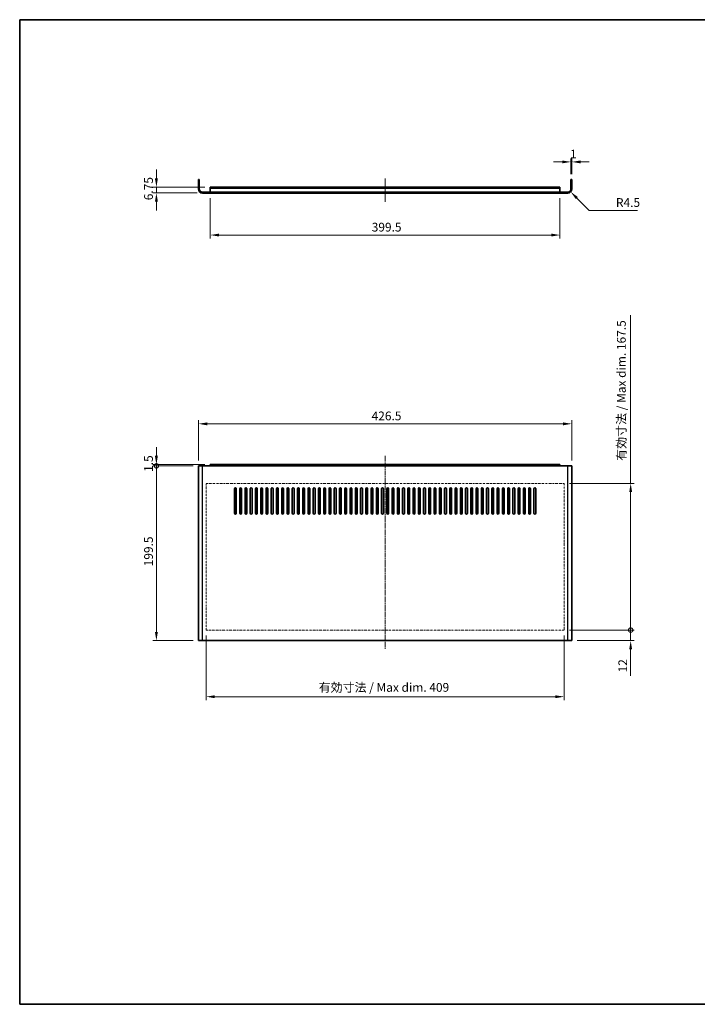
# Model space of a CAD drawing. Units: millimetres. Extents: x 5 to 12392, y -3 to 1683.
# Drawn here: x 9254 to 10028, y -3 to 1121 of the extents above; entities that cross this region are included whole.
import ezdxf

# ---------------------------------------------------------------- set-up
doc = ezdxf.new("R2010")
doc.units = ezdxf.units.MM
doc.linetypes.add('CHAIN', pattern=[0.3543, 0.2362, -0.0295, 0.0591, -0.0295])
doc.linetypes.add('DASH_DOUBLE_DOT', pattern=[0.4398, 0.24, -0.06, 0.0098, -0.06, 0.01, -0.06])
for name, color, linetype, lineweight in [('Border (ISO)', 7, 'Continuous', 35), ('Dimension (ISO)', 7, 'Continuous', 18), ('Dimension (ISO) @ 1', 7, 'Continuous', 18), ('Sketch Geometry (ISO)', 7, 'Continuous', 18), ('Visible (ISO)', 7, 'Continuous', 35), ('Visible Narrow (ISO)', 7, 'Continuous', 25)]:
    doc.layers.add(name, color=color, linetype=linetype, lineweight=lineweight)
doc.layers.add('Centerline (ISO)', color=7, linetype='Continuous', lineweight=18, true_color=0x80ffff)
doc.styles.add('Note Text (TK)', font='MS PGothic.ttf')
doc.dimstyles.new('Default - Method 1b (TK)', dxfattribs={"dimscale": 6, "dimtxt": 2.5, "dimasz": 2.5, "dimexe": 1, "dimexo": 1.5, "dimgap": 1, "dimtad": 1, "dimtoh": 1, "dimrnd": 1e-08, "dimdsep": 46, "dimtxsty": 'Note Text (TK)', "dimcen": 0.09, "dimdle": 5, "dimclrd": 100, "dimclre": 100, "dimclrt": 7, "dimadec": 1, "dimazin": 1, "dimtfac": 1, "dimtmove": 0, "dimatfit": 3, "dimfxl": 0, "dimtolj": 1, "dimlwd": -1, "dimlwe": -1, "dimarcsym": 0})

# ---------------------------------------------------------------- blocks, each defined once
blk = doc.blocks.new('図面枠 tk図枠')
at = {"layer": 'Border (ISO)'}
for p, q in [((14.5, 289), (405.5, 289)), ((14.5, 289), (14.5, 8)), ((14.5, 8), (405.5, 8))]:
    blk.add_line(p, q, dxfattribs=at)
blk = doc.blocks.new('*D45')
at = {"layer": 'Defpoints', "color": 0, "transparency": 16777216}
for p in [(9884.2, 659.9), (9457.7, 611.9), (9884.2, 611.9)]:
    blk.add_point(p, dxfattribs=at)
at = {"layer": 'Dimension (ISO)', "color": 100, "transparency": 16777216}
for p, q in [((9457.7, 617.9), (9457.7, 663.9)), ((9884.2, 617.9), (9884.2, 663.9)), ((9467.7, 659.9), (9874.2, 659.9))]:
    blk.add_line(p, q, dxfattribs=at)
for points in [[(9467.7, 661.5), (9467.7, 658.2), (9457.7, 659.9)], [(9874.2, 661.5), (9874.2, 658.2), (9884.2, 659.9)]]:
    blk.add_solid(points, dxfattribs=at)
at = {"layer": 'Dimension (ISO)', "color": 7, "transparency": 16777216, "insert": (9655.5, 668.9), "char_height": 10, "attachment_point": 4, "style": 'Note Text (TK)'}
blk.add_mtext('\\A1;426.5', dxfattribs=at)
blk = doc.blocks.new('_DotSmall')
at = {"color": 0, "linetype": 'ByBlock', "const_width": 0.5}
blk.add_lwpolyline([(-0.0625, 0, 1), (0.0625, 0, 1)], format="xyb", close=True, dxfattribs=at)
blk = doc.blocks.new('*D46')
at = {"layer": 'Defpoints', "color": 0, "transparency": 16777216}
for p in [(9409.7, 613.4), (9457.7, 611.9), (9471.2, 613.4)]:
    blk.add_point(p, dxfattribs=at)
at = {"layer": 'Dimension (ISO)', "color": 100, "transparency": 16777216}
for p, q in [((9409.7, 623.4), (9409.7, 633.4)), ((9465.2, 613.4), (9405.7, 613.4)), ((9451.7, 611.9), (9405.7, 611.9)), ((9409.7, 611.9), (9409.7, 613.4)), ((9409.7, 611.9), (9409.7, 601.9))]:
    blk.add_line(p, q, dxfattribs=at)
blk.add_solid([(9408, 623.4), (9411.4, 623.4), (9409.7, 613.4)], dxfattribs=at)
at = {"layer": 'Dimension (ISO)', "color": 100, "transparency": 16777216, "xscale": 10, "yscale": 10, "zscale": 10, "rotation": 90}
blk.add_blockref('_DotSmall', (9409.7, 611.9), dxfattribs=at)
at = {"layer": 'Dimension (ISO)', "color": 7, "transparency": 16777216, "insert": (9400.7, 605), "char_height": 10, "attachment_point": 4, "rotation": 90, "style": 'Note Text (TK)'}
blk.add_mtext('\\A1;1.5', dxfattribs=at)
blk = doc.blocks.new('*D47')
at = {"layer": 'Defpoints', "color": 0, "transparency": 16777216}
for p in [(9409.7, 611.9), (9457.7, 611.9), (9457.7, 412.4)]:
    blk.add_point(p, dxfattribs=at)
at = {"layer": 'Dimension (ISO)', "color": 100, "transparency": 16777216}
for p, q in [((9451.7, 611.9), (9405.7, 611.9)), ((9409.7, 422.4), (9409.7, 611.9)), ((9451.7, 412.4), (9405.7, 412.4))]:
    blk.add_line(p, q, dxfattribs=at)
blk.add_solid([(9408, 422.4), (9411.4, 422.4), (9409.7, 412.4)], dxfattribs=at)
at = {"layer": 'Dimension (ISO)', "color": 100, "transparency": 16777216, "xscale": 10, "yscale": 10, "zscale": 10, "rotation": 90}
blk.add_blockref('_DotSmall', (9409.7, 611.9), dxfattribs=at)
at = {"layer": 'Dimension (ISO)', "color": 7, "transparency": 16777216, "insert": (9400.7, 497.2), "char_height": 10, "attachment_point": 4, "rotation": 90, "style": 'Note Text (TK)'}
blk.add_mtext('\\A1;199.5', dxfattribs=at)
blk = doc.blocks.new('*D48')
at = {"layer": 'Defpoints', "color": 0, "transparency": 16777216}
for p in [(9471.2, 923.4), (9870.7, 923.4), (9870.7, 875.4)]:
    blk.add_point(p, dxfattribs=at)
at = {"layer": 'Dimension (ISO)', "color": 100, "transparency": 16777216}
for p, q in [((9471.2, 917.4), (9471.2, 871.4)), ((9870.7, 917.4), (9870.7, 871.4)), ((9481.2, 875.4), (9860.7, 875.4))]:
    blk.add_line(p, q, dxfattribs=at)
for points in [[(9481.2, 877), (9481.2, 873.7), (9471.2, 875.4)], [(9860.7, 877), (9860.7, 873.7), (9870.7, 875.4)]]:
    blk.add_solid(points, dxfattribs=at)
at = {"layer": 'Dimension (ISO)', "color": 7, "transparency": 16777216, "insert": (9655.6, 884.4), "char_height": 10, "attachment_point": 4, "style": 'Note Text (TK)'}
blk.add_mtext('\\A1;399.5', dxfattribs=at)
blk = doc.blocks.new('*D61')
at = {"layer": 'Defpoints', "color": 0, "transparency": 16777216}
for p in [(9409.7, 923.4), (9462.2, 923.4), (9471.2, 930.1)]:
    blk.add_point(p, dxfattribs=at)
at = {"layer": 'Dimension (ISO)', "color": 100, "transparency": 16777216}
for p, q in [((9409.7, 940.1), (9409.7, 950.1)), ((9465.2, 930.1), (9405.7, 930.1)), ((9456.2, 923.4), (9405.7, 923.4)), ((9409.7, 930.1), (9409.7, 923.4)), ((9409.7, 913.4), (9409.7, 903.4))]:
    blk.add_line(p, q, dxfattribs=at)
for points in [[(9408, 940.1), (9411.4, 940.1), (9409.7, 930.1)], [(9408, 913.4), (9411.4, 913.4), (9409.7, 923.4)]]:
    blk.add_solid(points, dxfattribs=at)
at = {"layer": 'Dimension (ISO)', "color": 7, "transparency": 16777216, "insert": (9400.7, 915.1), "char_height": 10, "attachment_point": 4, "rotation": 90, "style": 'Note Text (TK)'}
blk.add_mtext('\\A1;6.75', dxfattribs=at)
blk = doc.blocks.new('*D62')
at = {"layer": 'Defpoints', "color": 0, "transparency": 16777216}
for p in [(9884.2, 958.9), (9883.2, 938.9), (9884.2, 938.9)]:
    blk.add_point(p, dxfattribs=at)
at = {"layer": 'Dimension (ISO)', "color": 100, "transparency": 16777216}
for p, q in [((9873.2, 958.9), (9863.2, 958.9)), ((9883.2, 944.9), (9883.2, 962.9)), ((9883.2, 958.9), (9884.2, 958.9)), ((9884.2, 944.9), (9884.2, 962.9)), ((9894.2, 958.9), (9904.2, 958.9))]:
    blk.add_line(p, q, dxfattribs=at)
for points in [[(9873.2, 960.5), (9873.2, 957.2), (9883.2, 958.9)], [(9894.2, 960.5), (9894.2, 957.2), (9884.2, 958.9)]]:
    blk.add_solid(points, dxfattribs=at)
at = {"layer": 'Dimension (ISO)', "color": 7, "transparency": 16777216, "insert": (9882.2, 967.9), "char_height": 10, "attachment_point": 4, "style": 'Note Text (TK)'}
blk.add_mtext('\\A1;1', dxfattribs=at)
blk = doc.blocks.new('*D63')
at = {"layer": 'Defpoints', "color": 0, "transparency": 16777216}
for p in [(9879.7, 927.9), (9882.9, 924.7)]:
    blk.add_point(p, dxfattribs=at)
at = {"layer": 'Dimension (ISO)', "color": 100, "transparency": 16777216}
for p, q in [((9904.1, 903.5), (9889.9, 917.6)), ((9959.2, 903.5), (9904.1, 903.5))]:
    blk.add_line(p, q, dxfattribs=at)
blk.add_solid([(9891.1, 918.8), (9888.8, 916.4), (9882.9, 924.7)], dxfattribs=at)
at = {"layer": 'Dimension (ISO)', "color": 7, "transparency": 16777216, "insert": (9934.6, 912.5), "char_height": 10, "attachment_point": 4, "style": 'Note Text (TK)'}
blk.add_mtext('\\A1;R4.5', dxfattribs=at)
blk = doc.blocks.new('*D71')
at = {"layer": 'Defpoints', "color": 0, "transparency": 16777216}
for p in [(9466.4, 424.4), (9875.4, 424.4), (9466.4, 348.4)]:
    blk.add_point(p, dxfattribs=at)
at = {"layer": 'Dimension (ISO)', "color": 100, "transparency": 16777216}
for p, q in [((9466.4, 418.4), (9466.4, 344.4)), ((9875.4, 418.4), (9875.4, 344.4)), ((9865.4, 348.4), (9476.4, 348.4))]:
    blk.add_line(p, q, dxfattribs=at)
for points in [[(9476.4, 350), (9476.4, 346.7), (9466.4, 348.4)], [(9865.4, 350), (9865.4, 346.7), (9875.4, 348.4)]]:
    blk.add_solid(points, dxfattribs=at)
at = {"layer": 'Dimension (ISO)', "color": 7, "transparency": 16777216, "insert": (9595.1, 359), "char_height": 10, "attachment_point": 4, "style": 'Note Text (TK)'}
blk.add_mtext('\\A1;\\fＭＳ Ｐゴシック|b0|i0;\\H10.0000;有効寸法 / Max dim. 409', dxfattribs=at)
blk = doc.blocks.new('*D72')
at = {"layer": 'Defpoints', "color": 0, "transparency": 16777216}
for p in [(9875.4, 424.4), (9951.4, 424.4), (9884.2, 412.4)]:
    blk.add_point(p, dxfattribs=at)
at = {"layer": 'Dimension (ISO)', "color": 100, "transparency": 16777216}
for p, q in [((9951.4, 424.4), (9951.4, 444.4)), ((9881.4, 424.4), (9955.4, 424.4)), ((9951.4, 424.4), (9951.4, 412.4)), ((9890.2, 412.4), (9955.4, 412.4)), ((9951.4, 402.4), (9951.4, 372.1))]:
    blk.add_line(p, q, dxfattribs=at)
blk.add_solid([(9949.8, 402.4), (9953.1, 402.4), (9951.4, 412.4)], dxfattribs=at)
at = {"layer": 'Dimension (ISO)', "color": 100, "transparency": 16777216, "xscale": 10, "yscale": 10, "zscale": 10, "rotation": 270}
blk.add_blockref('_DotSmall', (9951.4, 424.4), dxfattribs=at)
at = {"layer": 'Dimension (ISO)', "color": 7, "transparency": 16777216, "insert": (9942.4, 376.1), "char_height": 10, "attachment_point": 4, "rotation": 90, "style": 'Note Text (TK)'}
blk.add_mtext('\\A1;12', dxfattribs=at)
blk = doc.blocks.new('*D73')
at = {"layer": 'Defpoints', "color": 0, "transparency": 16777216}
for p in [(9875.4, 591.9), (9951.4, 591.9), (9875.4, 424.4)]:
    blk.add_point(p, dxfattribs=at)
at = {"layer": 'Dimension (ISO)', "color": 100, "transparency": 16777216}
for p, q in [((9951.4, 591.9), (9951.4, 783.8)), ((9881.4, 591.9), (9955.4, 591.9)), ((9951.4, 424.4), (9951.4, 581.9)), ((9881.4, 424.4), (9955.4, 424.4))]:
    blk.add_line(p, q, dxfattribs=at)
blk.add_solid([(9949.8, 581.9), (9953.1, 581.9), (9951.4, 591.9)], dxfattribs=at)
at = {"layer": 'Dimension (ISO)', "color": 100, "transparency": 16777216, "xscale": 10, "yscale": 10, "zscale": 10, "rotation": 270}
blk.add_blockref('_DotSmall', (9951.4, 424.4), dxfattribs=at)
at = {"layer": 'Dimension (ISO)', "color": 7, "transparency": 16777216, "insert": (9940.8, 617.7), "char_height": 10, "attachment_point": 4, "rotation": 90, "style": 'Note Text (TK)'}
blk.add_mtext('\\A1;\\fＭＳ Ｐゴシック|b0|i0;\\H10.0000;有効寸法 / Max dim. 167.5', dxfattribs=at)

msp = doc.modelspace()

# ---------------------------------------------------------------- linework, layer by layer
at = {"layer": 'Centerline (ISO)', "linetype": 'CHAIN', "ltscale": 7.431099}
msp.add_line((9670.9334, 940.1045), (9670.9334, 913.3545), dxfattribs=at)
at = {"layer": 'Centerline (ISO)', "linetype": 'CHAIN', "ltscale": 23.990969}
msp.add_line((9670.9334, 623.3754), (9670.9334, 402.3754), dxfattribs=at)
at = {"layer": 'Sketch Geometry (ISO)', "color": 4, "linetype": 'DASH_DOUBLE_DOT', "lineweight": 18, "ltscale": 8.942001, "true_color": 0x00ffff}
for p, q in [((9466.4334, 591.8754), (9875.4334, 591.8754)), ((9875.4334, 424.3754), (9466.4334, 424.3754))]:
    msp.add_line(p, q, dxfattribs=at)
at = {"layer": 'Sketch Geometry (ISO)', "color": 4, "linetype": 'DASH_DOUBLE_DOT', "lineweight": 18, "ltscale": 8.655794, "true_color": 0x00ffff}
for p, q in [((9466.4334, 424.3754), (9466.4334, 591.8754)), ((9875.4334, 591.8754), (9875.4334, 424.3754))]:
    msp.add_line(p, q, dxfattribs=at)
at = {"layer": 'Visible (ISO)'}
for p, q in [((9457.6834, 938.8545), (9457.6834, 927.8545)), ((9458.6834, 938.8545), (9457.6834, 938.8545)), ((9458.6834, 927.8545), (9458.6834, 938.8545)), ((9883.1834, 938.8545), (9884.1834, 938.8545)), ((9883.1834, 938.8545), (9883.1834, 927.8545)), ((9884.1834, 927.8545), (9884.1834, 938.8545)), ((9471.1834, 924.3545), (9462.1834, 924.3545)), ((9462.1834, 923.3545), (9471.1834, 923.3545)), ((9471.1834, 930.1045), (9870.6834, 930.1045)), ((9471.1834, 928.6045), (9471.1834, 930.1045)), ((9471.1834, 928.6045), (9471.1834, 924.8545)), ((9471.1834, 923.3545), (9471.1834, 924.8545)), ((9471.1834, 923.3545), (9870.6834, 923.3545)), ((9870.6834, 930.1045), (9870.6834, 928.6045)), ((9870.6834, 924.8545), (9870.6834, 928.6045)), ((9870.6834, 924.8545), (9870.6834, 923.3545)), ((9879.6834, 924.3545), (9870.6834, 924.3545)), ((9870.6834, 923.3545), (9879.6834, 923.3545)), ((9457.6834, 412.3754), (9457.6834, 611.8754)), ((9462.1834, 611.8754), (9457.6834, 611.8754)), ((9462.1834, 611.8754), (9471.1834, 611.8754)), ((9471.1834, 611.8754), (9471.1834, 613.3754)), ((9471.1834, 613.3754), (9870.6834, 613.3754)), ((9870.6834, 613.3754), (9870.6834, 611.8754)), ((9870.6834, 611.8754), (9879.6834, 611.8754)), ((9884.1834, 611.8754), (9879.6834, 611.8754)), ((9884.1834, 412.3754), (9884.1834, 611.8754)), ((9498.9334, 557.8754), (9498.9334, 585.8754)), ((9500.9334, 585.8754), (9500.9334, 557.8754)), ((9504.9334, 557.8754), (9504.9334, 585.8754)), ((9506.9334, 585.8754), (9506.9334, 557.8754)), ((9510.9334, 557.8754), (9510.9334, 585.8754)), ((9512.9334, 585.8754), (9512.9334, 557.8754)), ((9516.9334, 557.8754), (9516.9334, 585.8754)), ((9518.9334, 585.8754), (9518.9334, 557.8754)), ((9522.9334, 557.8754), (9522.9334, 585.8754)), ((9524.9334, 585.8754), (9524.9334, 557.8754)), ((9528.9334, 557.8754), (9528.9334, 585.8754)), ((9530.9334, 585.8754), (9530.9334, 557.8754)), ((9534.9334, 557.8754), (9534.9334, 585.8754)), ((9536.9334, 585.8754), (9536.9334, 557.8754)), ((9540.9334, 557.8754), (9540.9334, 585.8754)), ((9542.9334, 585.8754), (9542.9334, 557.8754)), ((9546.9334, 557.8754), (9546.9334, 585.8754)), ((9548.9334, 585.8754), (9548.9334, 557.8754)), ((9552.9334, 557.8754), (9552.9334, 585.8754)), ((9554.9334, 585.8754), (9554.9334, 557.8754)), ((9558.9334, 557.8754), (9558.9334, 585.8754)), ((9560.9334, 585.8754), (9560.9334, 557.8754)), ((9564.9334, 557.8754), (9564.9334, 585.8754)), ((9566.9334, 585.8754), (9566.9334, 557.8754)), ((9570.9334, 557.8754), (9570.9334, 585.8754)), ((9572.9334, 585.8754), (9572.9334, 557.8754)), ((9576.9334, 557.8754), (9576.9334, 585.8754)), ((9578.9334, 585.8754), (9578.9334, 557.8754)), ((9582.9334, 557.8754), (9582.9334, 585.8754)), ((9584.9334, 585.8754), (9584.9334, 557.8754)), ((9588.9334, 557.8754), (9588.9334, 585.8754)), ((9590.9334, 585.8754), (9590.9334, 557.8754)), ((9594.9334, 557.8754), (9594.9334, 585.8754)), ((9596.9334, 585.8754), (9596.9334, 557.8754)), ((9600.9334, 557.8754), (9600.9334, 585.8754)), ((9602.9334, 585.8754), (9602.9334, 557.8754)), ((9606.9334, 557.8754), (9606.9334, 585.8754)), ((9608.9334, 585.8754), (9608.9334, 557.8754)), ((9612.9334, 557.8754), (9612.9334, 585.8754)), ((9614.9334, 585.8754), (9614.9334, 557.8754)), ((9618.9334, 557.8754), (9618.9334, 585.8754)), ((9620.9334, 585.8754), (9620.9334, 557.8754)), ((9624.9334, 557.8754), (9624.9334, 585.8754)), ((9626.9334, 585.8754), (9626.9334, 557.8754)), ((9630.9334, 557.8754), (9630.9334, 585.8754)), ((9632.9334, 585.8754), (9632.9334, 557.8754)), ((9636.9334, 557.8754), (9636.9334, 585.8754)), ((9638.9334, 585.8754), (9638.9334, 557.8754)), ((9642.9334, 557.8754), (9642.9334, 585.8754)), ((9644.9334, 585.8754), (9644.9334, 557.8754)), ((9648.9334, 557.8754), (9648.9334, 585.8754)), ((9650.9334, 585.8754), (9650.9334, 557.8754)), ((9654.9334, 557.8754), (9654.9334, 585.8754)), ((9656.9334, 585.8754), (9656.9334, 557.8754)), ((9660.9334, 557.8754), (9660.9334, 585.8754)), ((9662.9334, 585.8754), (9662.9334, 557.8754)), ((9666.9334, 557.8754), (9666.9334, 585.8754)), ((9668.9334, 585.8754), (9668.9334, 557.8754)), ((9672.9334, 557.8754), (9672.9334, 585.8754)), ((9674.9334, 585.8754), (9674.9334, 557.8754)), ((9678.9334, 557.8754), (9678.9334, 585.8754)), ((9680.9334, 585.8754), (9680.9334, 557.8754)), ((9684.9334, 557.8754), (9684.9334, 585.8754)), ((9686.9334, 585.8754), (9686.9334, 557.8754)), ((9690.9334, 557.8754), (9690.9334, 585.8754)), ((9692.9334, 585.8754), (9692.9334, 557.8754)), ((9696.9334, 557.8754), (9696.9334, 585.8754)), ((9698.9334, 585.8754), (9698.9334, 557.8754)), ((9702.9334, 557.8754), (9702.9334, 585.8754)), ((9704.9334, 585.8754), (9704.9334, 557.8754)), ((9708.9334, 557.8754), (9708.9334, 585.8754)), ((9710.9334, 585.8754), (9710.9334, 557.8754)), ((9714.9334, 557.8754), (9714.9334, 585.8754)), ((9716.9334, 585.8754), (9716.9334, 557.8754)), ((9720.9334, 557.8754), (9720.9334, 585.8754)), ((9722.9334, 585.8754), (9722.9334, 557.8754)), ((9726.9334, 557.8754), (9726.9334, 585.8754)), ((9728.9334, 585.8754), (9728.9334, 557.8754)), ((9732.9334, 557.8754), (9732.9334, 585.8754)), ((9734.9334, 585.8754), (9734.9334, 557.8754)), ((9738.9334, 557.8754), (9738.9334, 585.8754)), ((9740.9334, 585.8754), (9740.9334, 557.8754)), ((9744.9334, 557.8754), (9744.9334, 585.8754)), ((9746.9334, 585.8754), (9746.9334, 557.8754)), ((9750.9334, 557.8754), (9750.9334, 585.8754)), ((9752.9334, 585.8754), (9752.9334, 557.8754)), ((9756.9334, 557.8754), (9756.9334, 585.8754)), ((9758.9334, 585.8754), (9758.9334, 557.8754)), ((9762.9334, 557.8754), (9762.9334, 585.8754)), ((9764.9334, 585.8754), (9764.9334, 557.8754)), ((9768.9334, 557.8754), (9768.9334, 585.8754)), ((9770.9334, 585.8754), (9770.9334, 557.8754)), ((9774.9334, 557.8754), (9774.9334, 585.8754)), ((9776.9334, 585.8754), (9776.9334, 557.8754)), ((9780.9334, 557.8754), (9780.9334, 585.8754)), ((9782.9334, 585.8754), (9782.9334, 557.8754)), ((9786.9334, 557.8754), (9786.9334, 585.8754)), ((9788.9334, 585.8754), (9788.9334, 557.8754)), ((9792.9334, 557.8754), (9792.9334, 585.8754)), ((9794.9334, 585.8754), (9794.9334, 557.8754)), ((9798.9334, 557.8754), (9798.9334, 585.8754)), ((9800.9334, 585.8754), (9800.9334, 557.8754)), ((9804.9334, 557.8754), (9804.9334, 585.8754)), ((9806.9334, 585.8754), (9806.9334, 557.8754)), ((9810.9334, 557.8754), (9810.9334, 585.8754)), ((9812.9334, 585.8754), (9812.9334, 557.8754)), ((9816.9334, 557.8754), (9816.9334, 585.8754)), ((9818.9334, 585.8754), (9818.9334, 557.8754)), ((9822.9334, 557.8754), (9822.9334, 585.8754)), ((9824.9334, 585.8754), (9824.9334, 557.8754)), ((9828.9334, 557.8754), (9828.9334, 585.8754)), ((9830.9334, 585.8754), (9830.9334, 557.8754)), ((9834.9334, 557.8754), (9834.9334, 585.8754)), ((9836.9334, 585.8754), (9836.9334, 557.8754)), ((9840.9334, 557.8754), (9840.9334, 585.8754)), ((9842.9334, 585.8754), (9842.9334, 557.8754)), ((9457.6834, 412.3754), (9462.1834, 412.3754)), ((9879.6834, 412.3754), (9462.1834, 412.3754)), ((9879.6834, 412.3754), (9884.1834, 412.3754))]:
    msp.add_line(p, q, dxfattribs=at)
for centre, radius, start, end in [((9462.1834, 927.8545), 4.5, 180, 270), ((9462.1834, 927.8545), 3.5, 180, 270), ((9879.6834, 927.8545), 3.5, 270, 0), ((9879.6834, 927.8545), 4.5, 270, 0), ((9499.9334, 585.8754), 1, 0, 180), ((9505.9334, 585.8754), 1, 0, 180), ((9511.9334, 585.8754), 1, 0.0000009, 180), ((9517.9334, 585.8754), 1, 0.0000009, 180), ((9523.9334, 585.8754), 1, 0.0000009, 180), ((9529.9334, 585.8754), 1, 0.0000009, 180), ((9535.9334, 585.8754), 1, 0.0000009, 180), ((9541.9334, 585.8754), 1, 0.0000009, 180), ((9547.9334, 585.8754), 1, 0.0000009, 180), ((9553.9334, 585.8754), 1, 0.0000009, 180), ((9559.9334, 585.8754), 1, 0.0000009, 180), ((9565.9334, 585.8754), 1, 0.0000009, 180), ((9571.9334, 585.8754), 1, 0.0000009, 180), ((9577.9334, 585.8754), 1, 0.0000009, 180), ((9583.9334, 585.8754), 1, 0.0000009, 180), ((9589.9334, 585.8754), 1, 0.0000009, 180), ((9595.9334, 585.8754), 1, 0.0000009, 180), ((9601.9334, 585.8754), 1, 0.0000009, 180), ((9607.9334, 585.8754), 1, 0.0000009, 180), ((9613.9334, 585.8754), 1, 0.0000009, 180), ((9619.9334, 585.8754), 1, 0.0000009, 180), ((9625.9334, 585.8754), 1, 0.0000009, 180), ((9631.9334, 585.8754), 1, 0, 180), ((9637.9334, 585.8754), 1, 0, 180), ((9643.9334, 585.8754), 1, 0, 180), ((9649.9334, 585.8754), 1, 0, 180), ((9655.9334, 585.8754), 1, 0, 180), ((9661.9334, 585.8754), 1, 0, 180), ((9667.9334, 585.8754), 1, 0, 180), ((9673.9334, 585.8754), 1, 0, 180), ((9679.9334, 585.8754), 1, 0, 180), ((9685.9334, 585.8754), 1, 0, 180), ((9691.9334, 585.8754), 1, 0, 180), ((9697.9334, 585.8754), 1, 0, 180), ((9703.9334, 585.8754), 1, 0, 180), ((9709.9334, 585.8754), 1, 0, 180), ((9715.9334, 585.8754), 1, 0.0000009, 180), ((9721.9334, 585.8754), 1, 0.0000009, 180), ((9727.9334, 585.8754), 1, 0.0000009, 180), ((9733.9334, 585.8754), 1, 0.0000009, 180), ((9739.9334, 585.8754), 1, 0.0000009, 180), ((9745.9334, 585.8754), 1, 0.0000009, 180), ((9751.9334, 585.8754), 1, 0.0000009, 180), ((9757.9334, 585.8754), 1, 0.0000009, 180), ((9763.9334, 585.8754), 1, 0.0000009, 180), ((9769.9334, 585.8754), 1, 0.0000009, 180), ((9775.9334, 585.8754), 1, 0.0000009, 180), ((9781.9334, 585.8754), 1, 0.0000009, 180), ((9787.9334, 585.8754), 1, 0.0000009, 180), ((9793.9334, 585.8754), 1, 0.0000009, 180), ((9799.9334, 585.8754), 1, 0.0000009, 180), ((9805.9334, 585.8754), 1, 0.0000009, 180), ((9811.9334, 585.8754), 1, 0.0000009, 180), ((9817.9334, 585.8754), 1, 0.0000009, 180), ((9823.9334, 585.8754), 1, 0.0000009, 180), ((9829.9334, 585.8754), 1, 0, 180), ((9835.9334, 585.8754), 1, 0, 180), ((9841.9334, 585.8754), 1, 0, 180), ((9499.9334, 557.8754), 1, 180.0000009, 359.9999991), ((9505.9334, 557.8754), 1, 180.0000009, 359.9999991), ((9511.9334, 557.8754), 1, 180.0000009, 359.9999991), ((9517.9334, 557.8754), 1, 180.0000009, 359.9999991), ((9523.9334, 557.8754), 1, 180.0000009, 359.9999991), ((9529.9334, 557.8754), 1, 180.0000009, 359.9999991), ((9535.9334, 557.8754), 1, 180.0000009, 359.9999991), ((9541.9334, 557.8754), 1, 180.0000009, 359.9999991), ((9547.9334, 557.8754), 1, 180.0000009, 359.9999991), ((9553.9334, 557.8754), 1, 180.0000009, 359.9999991), ((9559.9334, 557.8754), 1, 180.0000009, 359.9999991), ((9565.9334, 557.8754), 1, 180.0000009, 359.9999991), ((9571.9334, 557.8754), 1, 180.0000009, 359.9999991), ((9577.9334, 557.8754), 1, 180.0000009, 359.9999991), ((9583.9334, 557.8754), 1, 180.0000009, 359.9999991), ((9589.9334, 557.8754), 1, 180.0000009, 359.9999991), ((9595.9334, 557.8754), 1, 180.0000009, 359.9999991), ((9601.9334, 557.8754), 1, 180.0000009, 359.9999991), ((9607.9334, 557.8754), 1, 180.0000009, 359.9999991), ((9613.9334, 557.8754), 1, 180.0000009, 359.9999991), ((9619.9334, 557.8754), 1, 180.0000009, 359.9999991), ((9625.9334, 557.8754), 1, 180.0000009, 359.9999991), ((9631.9334, 557.8754), 1, 180.0000009, 359.9999991), ((9637.9334, 557.8754), 1, 180.0000009, 359.9999991), ((9643.9334, 557.8754), 1, 180.0000009, 359.9999991), ((9649.9334, 557.8754), 1, 180.0000009, 359.9999991), ((9655.9334, 557.8754), 1, 180.0000009, 359.9999991), ((9661.9334, 557.8754), 1, 180.0000009, 359.9999991), ((9667.9334, 557.8754), 1, 180.0000009, 359.9999991), ((9673.9334, 557.8754), 1, 180.0000009, 359.9999991), ((9679.9334, 557.8754), 1, 180.0000009, 359.9999991), ((9685.9334, 557.8754), 1, 180.0000009, 359.9999991), ((9691.9334, 557.8754), 1, 180.0000009, 359.9999991), ((9697.9334, 557.8754), 1, 180.0000009, 359.9999991), ((9703.9334, 557.8754), 1, 180.0000009, 359.9999991), ((9709.9334, 557.8754), 1, 180.0000009, 359.9999991), ((9715.9334, 557.8754), 1, 180.0000009, 359.9999991), ((9721.9334, 557.8754), 1, 180.0000009, 359.9999991), ((9727.9334, 557.8754), 1, 180.0000009, 359.9999991), ((9733.9334, 557.8754), 1, 180.0000009, 359.9999991), ((9739.9334, 557.8754), 1, 180.0000009, 359.9999991), ((9745.9334, 557.8754), 1, 180.0000009, 359.9999991), ((9751.9334, 557.8754), 1, 180.0000009, 359.9999991), ((9757.9334, 557.8754), 1, 180.0000009, 359.9999991), ((9763.9334, 557.8754), 1, 180.0000009, 359.9999991), ((9769.9334, 557.8754), 1, 180.0000009, 359.9999991), ((9775.9334, 557.8754), 1, 180.0000009, 359.9999991), ((9781.9334, 557.8754), 1, 180.0000009, 359.9999991), ((9787.9334, 557.8754), 1, 180.0000009, 359.9999991), ((9793.9334, 557.8754), 1, 180.0000009, 359.9999991), ((9799.9334, 557.8754), 1, 180.0000009, 359.9999991), ((9805.9334, 557.8754), 1, 180.0000009, 359.9999991), ((9811.9334, 557.8754), 1, 180.0000009, 359.9999991), ((9817.9334, 557.8754), 1, 180.0000009, 359.9999991), ((9823.9334, 557.8754), 1, 180.0000009, 359.9999991), ((9829.9334, 557.8754), 1, 180.0000009, 359.9999991), ((9835.9334, 557.8754), 1, 180.0000009, 359.9999991), ((9841.9334, 557.8754), 1, 180.0000009, 359.9999991)]:
    msp.add_arc(centre, radius, start, end, dxfattribs=at)
at = {"layer": 'Visible Narrow (ISO)'}
for p, q in [((9457.6834, 927.8545), (9458.6834, 927.8545)), ((9462.1834, 923.3545), (9462.1834, 924.3545)), ((9870.6834, 928.6045), (9471.1834, 928.6045)), ((9471.1834, 924.8545), (9870.6834, 924.8545)), ((9879.6834, 923.3545), (9879.6834, 924.3545)), ((9884.1834, 927.8545), (9883.1834, 927.8545)), ((9462.1834, 412.3754), (9462.1834, 611.8754)), ((9471.1834, 611.8754), (9870.6834, 611.8754)), ((9879.6834, 412.3754), (9879.6834, 611.8754))]:
    msp.add_line(p, q, dxfattribs=at)

# ---------------------------------------------------------------- block references
at = {"xscale": 4, "yscale": 4, "zscale": 4}
msp.add_blockref('図面枠 tk図枠', (9195.5322, -34.7756), dxfattribs=at)

# ---------------------------------------------------------------- dimensions: what is measured, and where the dimension line sits
at = {"layer": 'Dimension (ISO) @ 1', "color": 100, "true_color": 0x00ff3f}
for base, p1, p2, angle, override, picture, middle in [((9884.1834, 958.8545), (9883.1834, 938.8545), (9884.1834, 938.8545), 180, {"dimscale": 1, "dimtxt": 10, "dimasz": 10, "dimexe": 4, "dimexo": 6, "dimgap": 4, "dimtoh": 0, "dimdec": 2, "dimcen": 0.36, "dimtol": 0, "dimlim": 0, "dimtp": 0, "dimtm": 0, "dimtdec": 2, "dimtix": 0, "dimtofl": 1, "dimtmove": 0, "dimatfit": 1}, '*D62', (9883.6834, 958.8545)), ((9409.6834, 923.3545), (9471.1834, 930.1045), (9462.1834, 923.3545), 270, {"dimscale": 1, "dimtxt": 10, "dimasz": 10, "dimexe": 4, "dimexo": 6, "dimgap": 4, "dimtoh": 0, "dimdec": 2, "dimcen": 0.36, "dimtol": 0, "dimlim": 0, "dimtp": 0, "dimtm": 0, "dimtdec": 2, "dimtix": 0, "dimtofl": 1, "dimtmove": 0, "dimatfit": 1}, '*D61', (9409.6834, 926.7295)), ((9870.6834, 875.3545), (9471.1834, 923.3545), (9870.6834, 923.3545), 180, {"dimscale": 1, "dimtxt": 10, "dimasz": 10, "dimexe": 4, "dimexo": 6, "dimgap": 4, "dimtoh": 0, "dimdec": 2, "dimcen": 0.36, "dimtol": 0, "dimlim": 0, "dimtp": 0, "dimtm": 0, "dimtdec": 2, "dimtix": 0, "dimtofl": 0, "dimtmove": 0, "dimatfit": 1}, '*D48', (9670.9334, 875.3545)), ((9409.6834, 613.3754), (9457.6834, 611.8754), (9471.1834, 613.3754), 90, {"dimscale": 1, "dimtxt": 10, "dimasz": 10, "dimexe": 4, "dimexo": 6, "dimgap": 4, "dimtoh": 0, "dimdec": 2, "dimblk1": 'DotSmall', "dimsah": 1, "dimcen": 0.36, "dimdle": 0, "dimtol": 0, "dimlim": 0, "dimtp": 0, "dimtm": 0, "dimtdec": 2, "dimtix": 0, "dimtofl": 1, "dimtmove": 0, "dimatfit": 1}, '*D46', (9409.6834, 612.6254)), ((9409.6834, 611.8754), (9457.6834, 412.3754), (9457.6834, 611.8754), 90, {"dimscale": 1, "dimtxt": 10, "dimasz": 10, "dimexe": 4, "dimexo": 6, "dimgap": 4, "dimtoh": 0, "dimdec": 2, "dimblk2": 'DotSmall', "dimsah": 1, "dimcen": 0.36, "dimdle": 0, "dimtol": 0, "dimlim": 0, "dimtp": 0, "dimtm": 0, "dimtdec": 2, "dimtix": 0, "dimtofl": 0, "dimtmove": 0, "dimatfit": 1}, '*D47', (9409.6834, 512.0854)), ((9951.4334, 424.3754), (9884.1834, 412.3754), (9875.4334, 424.3754), 90, {"dimscale": 1, "dimtxt": 10, "dimasz": 10, "dimexe": 4, "dimexo": 6, "dimgap": 4, "dimtoh": 0, "dimdec": 2, "dimblk2": 'DotSmall', "dimsah": 1, "dimcen": 0.36, "dimdle": 0, "dimtol": 0, "dimlim": 0, "dimtp": 0, "dimtm": 0, "dimtdec": 2, "dimtix": 0, "dimtofl": 1, "dimtmove": 0, "dimatfit": 1}, '*D72', (9951.4334, 382.2391))]:
    dim = msp.add_linear_dim(base=base, p1=p1, p2=p2, angle=angle, dimstyle='Default - Method 1b (TK)', override=override, dxfattribs=at)
    dim.commit()
    dim.dimension.update_dxf_attribs({"geometry": picture, "text_midpoint": middle, "dimtype": 128})
dim = msp.add_radius_dim(center=(9879.6834, 927.8545), mpoint=(9882.8654, 924.6725), dimstyle='Default - Method 1b (TK)', override={"dimscale": 1, "dimtxt": 10, "dimasz": 10, "dimexe": 4, "dimexo": 6, "dimgap": 4, "dimtih": 1, "dimdec": 2, "dimlfac": 1, "dimcen": 0, "dimtol": 0, "dimlim": 0, "dimtp": 0, "dimtm": 0, "dimtdec": 2, "dimtix": 0, "dimtofl": 0, "dimtmove": 0, "dimatfit": 3}, dxfattribs=at)
dim.commit()
dim.dimension.update_dxf_attribs({"geometry": '*D63', "text_midpoint": (9946.8798, 903.4593), "dimtype": 132})
for base, p2, angle, override, picture, middle in [((9951.4334, 591.8754), (9875.4334, 591.8754), 90, {"dimscale": 1, "dimtxt": 10, "dimasz": 10, "dimexe": 4, "dimexo": 6, "dimgap": 4, "dimtoh": 0, "dimdec": 2, "dimblk1": 'DotSmall', "dimsah": 1, "dimcen": 0.36, "dimdle": 0, "dimtol": 0, "dimlim": 0, "dimtp": 0, "dimtm": 0, "dimtdec": 2, "dimtix": 0, "dimtofl": 0, "dimtmove": 0, "dimatfit": 2}, '*D73', (9951.4334, 698.7706)), ((9466.4334, 348.3754), (9466.4334, 424.3754), 180, {"dimscale": 1, "dimtxt": 10, "dimasz": 10, "dimexe": 4, "dimexo": 6, "dimgap": 4, "dimtoh": 0, "dimdec": 2, "dimcen": 0.36, "dimtol": 0, "dimlim": 0, "dimtp": 0, "dimtm": 0, "dimtdec": 2, "dimtix": 0, "dimtofl": 0, "dimtmove": 0, "dimatfit": 1}, '*D71', (9670.9334, 348.3754))]:
    dim = msp.add_linear_dim(base=base, p1=(9875.4334, 424.3754), p2=p2, angle=angle, text='\\fＭＳ Ｐゴシック|b0|i0;\\H10.0000;有効寸法 / Max dim. <>', dimstyle='Default - Method 1b (TK)', override=override, dxfattribs=at)
    dim.commit()
    dim.dimension.update_dxf_attribs({"geometry": picture, "text_midpoint": middle, "dimtype": 128})
dim = msp.add_linear_dim(base=(9884.1834, 659.8754), p1=(9457.6834, 611.8754), p2=(9884.1834, 611.8754), dimstyle='Default - Method 1b (TK)', override={"dimscale": 1, "dimtxt": 10, "dimasz": 10, "dimexe": 4, "dimexo": 6, "dimgap": 4, "dimtoh": 0, "dimdec": 2, "dimcen": 0.36, "dimtol": 0, "dimlim": 0, "dimtp": 0, "dimtm": 0, "dimtdec": 2, "dimtix": 0, "dimtofl": 0, "dimtmove": 0, "dimatfit": 1}, dxfattribs=at)
dim.commit()
dim.dimension.update_dxf_attribs({"geometry": '*D45', "text_midpoint": (9670.9334, 659.8754), "dimtype": 128})

doc.saveas('drawing.dxf')
